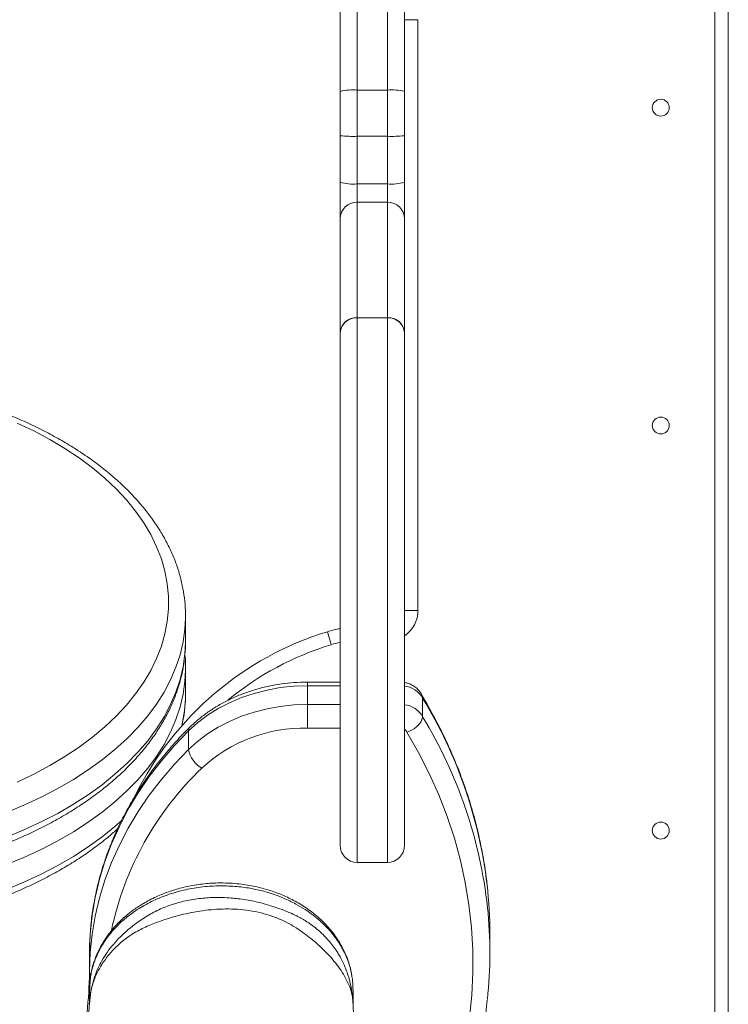
# Model space of a CAD drawing. Units: millimetres. Extents: x -17384 to 30007, y -5967 to 9555.
# Drawn here: x -1126 to -916, y 7043 to 7335 of the extents above; entities that cross this region are included whole.
import ezdxf

# ---------------------------------------------------------------- set-up
doc = ezdxf.new("R2010")
doc.units = ezdxf.units.MM

msp = doc.modelspace()

# ---------------------------------------------------------------- linework, layer by layer
at = {"color": 7, "linetype": 'Continuous', "lineweight": 15}
for p, q in [((-920.31, 6923.21), (-920.31, 7625.99)), ((-916.31, 7625.99), (-916.31, 6923.21)), ((-1026.2, 7577.19), (-1026.2, 7314.03)), ((-1017.2, 7314.03), (-1017.2, 7577.19)), ((-1031.2, 7313.61), (-1031.2, 7574.34)), ((-1012.2, 7574.34), (-1012.2, 7313.61)), ((-1008.2, 7334.86), (-1012.2, 7334.86)), ((-1008.2, 7334.86), (-1008.2, 7159.89)), ((-1031.2, 7300.47), (-1031.2, 7313.61)), ((-1026.2, 7314.03), (-1026.2, 7300.32)), ((-1026.2, 7314.03), (-1017.2, 7314.03)), ((-1017.2, 7300.32), (-1017.2, 7314.03)), ((-1012.2, 7313.61), (-1012.2, 7300.47)), ((-1031.2, 7286.74), (-1031.2, 7300.47)), ((-1026.2, 7300.32), (-1017.2, 7300.32)), ((-1026.2, 7300.32), (-1026.2, 7286.22)), ((-1017.2, 7286.22), (-1017.2, 7300.32)), ((-1012.2, 7300.47), (-1012.2, 7286.74)), ((-1031.2, 7275.9), (-1031.2, 7286.74)), ((-1026.2, 7286.22), (-1026.2, 7280.8)), ((-1026.2, 7286.22), (-1017.2, 7286.22)), ((-1017.2, 7280.8), (-1017.2, 7286.22)), ((-1012.2, 7286.74), (-1012.2, 7275.9)), ((-1026.2, 7280.8), (-1026.2, 7246.6)), ((-1026.2, 7280.8), (-1017.2, 7280.8)), ((-1017.2, 7246.6), (-1017.2, 7280.8)), ((-1031.2, 7242.22), (-1031.2, 7275.9)), ((-1012.2, 7275.9), (-1012.2, 7242.22)), ((-1026.2, 7246.56), (-1026.2, 7246.6)), ((-1026.2, 7246.6), (-1017.2, 7246.6)), ((-1017.2, 7246.56), (-1026.2, 7246.56)), ((-1017.2, 7246.56), (-1017.2, 7246.6)), ((-1031.2, 7242.22), (-1031.2, 7242.15)), ((-1031.2, 7090.25), (-1031.2, 7242.15)), ((-1012.2, 7242.15), (-1012.2, 7242.22)), ((-1012.2, 7242.15), (-1012.2, 7090.25)), ((-1077, 7150.81), (-1077, 7158.14)), ((-1077, 7158.14), (-1077, 7157.64)), ((-1008.2, 7159.89), (-1012.2, 7159.89)), ((-1033.85, 7149.75), (-1035.02, 7153.57)), ((-1077, 7150.35), (-1077, 7150.81)), ((-1077, 7135.33), (-1077, 7142.67)), ((-1077, 7142.67), (-1077, 7142.17)), ((-1031.2, 7138.64), (-1040.91, 7138.64)), ((-1040.91, 7132.04), (-1040.91, 7137.58)), ((-1077, 7134.87), (-1077, 7135.33)), ((-1006.84, 7133.94), (-1007.04, 7134.65)), ((-1006.84, 7128.4), (-1006.84, 7133.94)), ((-1040.91, 7125.02), (-1040.91, 7132.04)), ((-1076.09, 7118.69), (-1076.09, 7124.23)), ((-1026.2, 7085.25), (-1017.2, 7085.25)), ((-986.9, 7058.47), (-986.9, 7064.01)), ((-1105.45, 7053.07), (-1105.45, 7058.61)), ((-1105.41, 7049.72), (-1105.45, 7053.07)), ((-1105.25, 7049.7), (-1105.35, 7048.85)), ((-1105.42, 7047.59), (-1105.42, 7043.53)), ((-1027.42, 7043.26), (-1027.42, 7047.61)), ((-1105.42, 7043.88), (-1105.42, 7043.74)), ((-1027.5, 7044.03), (-1027.59, 7045.51))]:
    msp.add_line(p, q, dxfattribs=at)
at = {"color": 8, "linetype": 'Continuous', "lineweight": 15}
for p, q in [((-1026.2, 7246.56), (-1026.2, 7085.25)), ((-1017.2, 7085.25), (-1017.2, 7246.56)), ((-1040.91, 7137.58), (-1040.91, 7138.64)), ((-1031.2, 7137.58), (-1040.91, 7137.58)), ((-1040.91, 7132.04), (-1031.2, 7132.04)), ((-1031.2, 7125.02), (-1040.91, 7125.02)), ((-1105.51, 7043.18), (-1105.5, 7043.6))]:
    msp.add_line(p, q, dxfattribs=at)
at = {"color": 7, "linetype": 'Continuous', "lineweight": 15, "flags": 128}
for points in [[(-1126.83, 7109.03), (-1121.89, 7111.4), (-1117.18, 7113.91), (-1112.71, 7116.57), (-1108.51, 7119.37), (-1104.57, 7122.3), (-1100.92, 7125.36), (-1097.57, 7128.52), (-1094.52, 7131.79), (-1091.79, 7135.15), (-1089.38, 7138.59), (-1087.3, 7142.1), (-1085.56, 7145.67), (-1084.16, 7149.3), (-1083.1, 7152.96), (-1082.4, 7156.65), (-1082.04, 7160.36), (-1082.04, 7164.07), (-1082.4, 7167.78), (-1083.1, 7171.47), (-1084.16, 7175.14), (-1085.56, 7178.76), (-1087.3, 7182.33), (-1089.38, 7185.85), (-1091.79, 7189.29), (-1094.52, 7192.65), (-1097.57, 7195.91), (-1100.92, 7199.08), (-1104.57, 7202.13), (-1108.51, 7205.06), (-1112.71, 7207.86), (-1117.18, 7210.52), (-1121.89, 7213.04), (-1126.83, 7215.4)], [(-1040.91, 7137.58), (-1044.94, 7137.44), (-1048.95, 7137.01), (-1052.88, 7136.31), (-1056.72, 7135.32), (-1060.44, 7134.07), (-1063.99, 7132.56), (-1067.36, 7130.81), (-1070.52, 7128.83), (-1073.44, 7126.63), (-1076.09, 7124.23)], [(-1076.09, 7118.69), (-1073.44, 7121.09), (-1070.52, 7123.29), (-1067.36, 7125.27), (-1063.99, 7127.02), (-1060.44, 7128.53), (-1056.72, 7129.78), (-1052.88, 7130.76), (-1048.95, 7131.47), (-1044.94, 7131.9), (-1040.91, 7132.04)], [(-1076.09, 7124.23), (-1080.27, 7119.88), (-1084.15, 7115.37), (-1087.74, 7110.71), (-1091.01, 7105.9), (-1093.97, 7100.98), (-1096.6, 7095.93), (-1098.9, 7090.79), (-1100.87, 7085.56), (-1102.48, 7080.26), (-1103.75, 7074.9), (-1104.67, 7069.5), (-1105.24, 7064.06), (-1105.45, 7058.61)], [(-1105.45, 7053.07), (-1105.24, 7058.52), (-1104.67, 7063.96), (-1103.75, 7069.36), (-1102.48, 7074.72), (-1100.87, 7080.02), (-1098.9, 7085.25), (-1096.6, 7090.39), (-1093.97, 7095.43), (-1091.01, 7100.36), (-1087.74, 7105.17), (-1084.15, 7109.83), (-1080.27, 7114.34), (-1076.09, 7118.69)]]:
    msp.add_lwpolyline(points, dxfattribs=at)
at = {"color": 8, "linetype": 'Continuous', "lineweight": 15, "flags": 128}
for points in [[(-1077, 7157.64), (-1077.18, 7154.34), (-1077.71, 7150.54), (-1078.6, 7146.77), (-1079.83, 7143.03), (-1081.42, 7139.34), (-1083.35, 7135.7), (-1085.61, 7132.13), (-1088.2, 7128.63), (-1091.12, 7125.22), (-1094.35, 7121.9), (-1097.89, 7118.7), (-1101.72, 7115.6), (-1105.83, 7112.64), (-1110.21, 7109.8), (-1114.85, 7107.11), (-1119.74, 7104.57), (-1124.86, 7102.18), (-1130.19, 7099.96)], [(-1130.19, 7092.63), (-1124.86, 7094.85), (-1119.74, 7097.24), (-1114.85, 7099.78), (-1110.21, 7102.47), (-1105.83, 7105.3), (-1101.72, 7108.27), (-1097.89, 7111.36), (-1094.35, 7114.57), (-1091.12, 7117.89), (-1088.2, 7121.3), (-1085.61, 7124.79), (-1083.35, 7128.37), (-1081.42, 7132.01), (-1079.83, 7135.7), (-1078.6, 7139.44), (-1077.71, 7143.21), (-1077.18, 7147.01), (-1077, 7150.35)], [(-1077, 7142.17), (-1077.18, 7138.86), (-1077.71, 7135.07), (-1078.6, 7131.29), (-1079.83, 7127.55), (-1081.42, 7123.86), (-1083.35, 7120.22), (-1085.61, 7116.65), (-1088.2, 7113.15), (-1091.12, 7109.74), (-1094.35, 7106.43), (-1097.89, 7103.22), (-1101.72, 7100.13), (-1105.83, 7097.16), (-1110.21, 7094.32), (-1114.85, 7091.63), (-1119.74, 7089.09), (-1124.86, 7086.71), (-1130.19, 7084.48)], [(-1012.2, 6985.77), (-1010.88, 6987.95), (-1007.46, 6994.07), (-1004.36, 7000.29), (-1001.6, 7006.61), (-999.17, 7013.02), (-997.09, 7019.5), (-995.36, 7026.04), (-993.97, 7032.64), (-992.94, 7039.27), (-992.25, 7045.93), (-991.93, 7052.61), (-991.96, 7059.3), (-992.34, 7065.98), (-993.09, 7072.64), (-994.18, 7079.27), (-995.62, 7085.85), (-997.42, 7092.39), (-999.56, 7098.85), (-1002.04, 7105.25), (-1004.86, 7111.55), (-1008.01, 7117.76), (-1011.49, 7123.85)], [(-1198.21, 7065.04), (-1191.64, 7065.14), (-1185.1, 7065.45), (-1178.6, 7065.97), (-1172.15, 7066.68), (-1165.78, 7067.6), (-1159.51, 7068.72), (-1153.34, 7070.03), (-1147.31, 7071.54), (-1141.43, 7073.23), (-1135.72, 7075.1), (-1130.19, 7077.15), (-1124.86, 7079.37), (-1119.74, 7081.76), (-1114.85, 7084.3), (-1110.21, 7086.99), (-1105.83, 7089.83), (-1101.72, 7092.79), (-1097.89, 7095.89), (-1095.65, 7097.87)]]:
    msp.add_lwpolyline(points, dxfattribs=at)
at = {"color": 7, "linetype": 'Continuous', "lineweight": 15}
for centre in [(-936.31, 7308.8), (-936.31, 7214.67), (-936.31, 7094.67)]:
    msp.add_circle(centre, 2.5, dxfattribs=at)
for centre, radius, start, end in [((-1027.44, 7298.97), 15.11, 85.2879, 104.4081), ((-1015.96, 7298.97), 15.11, 75.5919, 94.7121), ((-1027.45, 7342.93), 42.63, 264.9518, 271.6789), ((-1015.95, 7342.93), 42.63, 268.3211, 275.0482), ((-1027.44, 7298.64), 12.48, 252.4451, 275.6872), ((-1015.97, 7298.64), 12.48, 264.3128, 287.5549), ((-1026.25, 7275.85), 4.95, 89.4314, 179.4199), ((-1017.15, 7275.85), 4.95, 0.5801, 90.5686), ((-1026.5, 7241.89), 4.72, 86.4341, 175.9228), ((-1026.48, 7241.83), 4.73, 86.6442, 176.1956), ((-1016.91, 7241.89), 4.72, 4.0772, 93.5659), ((-1016.92, 7241.83), 4.73, 3.8044, 93.3558), ((-1026.24, 7124.89), 30, 99.5162, 107.023), ((-1007.52, 7063.74), 93.94, 107.023, 153.777), ((-1041.91, 7080.52), 44.52, 88.7147, 132.8482), ((-1068.26, 7120.07), 7.95, 190.0114, 240.4551), ((-1026.2, 7090.25), 5, 180, 270), ((-1017.2, 7090.25), 5, 270, 0), ((-1115.97, 7064), 129.07, 0.0032, 6.513), ((-1115.88, 7058.47), 128.98, 353.8648, 5.9765), ((-1239.78, 7055.27), 134.38, 353.8712, 358.8144)]:
    msp.add_arc(centre, radius, start, end, dxfattribs=at)
at = {"color": 8, "linetype": 'Continuous', "lineweight": 15}
for centre, radius, start, end in [((-1017.2, 7159.89), 9, 303.749, 0), ((-1007.52, 7063.74), 89.94, 107.023, 129.3366), ((-1026.24, 7124.89), 26, 100.9972, 107.023), ((-1012.9, 7130.63), 6.9, 28.5975, 84.2184), ((-1118.55, 7135.38), 41.55, 346.5142, 359.2971), ((-1124.3, 7062.4), 137.53, 6.7851, 31.3442), ((-1012.77, 7125.28), 6.7, 27.6986, 85.1173), ((-1123.92, 7057), 137.13, 6.2382, 31.3749), ((-1074.65, 7124.33), 1.45, 136.5565, 184.0022), ((-1013.01, 7123.3), 1.61, 20.2309, 60.0831), ((-1008.03, 7045.99), 92.89, 133.6856, 168.1942)]:
    msp.add_arc(centre, radius, start, end, dxfattribs=at)
at = {"color": 7, "linetype": 'Continuous', "lineweight": 15}
for points, knots in [([(-1077.02, 7157.6), (-1077.01, 7157.73), (-1076.94, 7159.1), (-1077.11, 7161.72), (-1077.55, 7165.44), (-1078.33, 7169.13), (-1079.41, 7172.8), (-1080.81, 7176.43), (-1082.51, 7180.01), (-1084.52, 7183.53), (-1086.83, 7186.99), (-1089.43, 7190.37), (-1092.33, 7193.67), (-1095.51, 7196.88), (-1098.96, 7199.98), (-1102.67, 7202.96), (-1106.64, 7205.83), (-1110.85, 7208.56), (-1115.28, 7211.16), (-1119.93, 7213.62), (-1124.79, 7215.93), (-1129.83, 7218.08), (-1135.05, 7220.08), (-1140.43, 7221.91), (-1145.95, 7223.58), (-1151.61, 7225.07), (-1157.39, 7226.39), (-1163.28, 7227.53), (-1169.25, 7228.5), (-1175.3, 7229.28), (-1181.4, 7229.88), (-1187.55, 7230.29), (-1193.72, 7230.52), (-1199.91, 7230.56), (-1206.09, 7230.42), (-1212.25, 7230.09), (-1218.38, 7229.57), (-1224.45, 7228.87), (-1230.46, 7227.99), (-1236.39, 7226.93), (-1242.21, 7225.69), (-1247.93, 7224.27), (-1253.52, 7222.68), (-1258.96, 7220.92), (-1264.26, 7219), (-1269.38, 7216.92), (-1274.32, 7214.68), (-1279.07, 7212.29), (-1283.61, 7209.75), (-1287.92, 7207.07), (-1292.01, 7204.25), (-1295.85, 7201.31), (-1299.44, 7198.24), (-1302.75, 7195.06), (-1305.79, 7191.78), (-1308.55, 7188.4), (-1311, 7184.93), (-1313.16, 7181.39), (-1315, 7177.79), (-1316.53, 7174.13), (-1317.74, 7170.44), (-1318.63, 7166.72), (-1319.18, 7162.99), (-1319.43, 7160.14), (-1319.39, 7158.53), (-1319.38, 7158.18)], [0, 0, 0, 0, 0.001612, 0.017392, 0.033167, 0.04896, 0.064792, 0.080685, 0.096651, 0.112697, 0.128825, 0.145029, 0.1613, 0.177626, 0.193997, 0.2104, 0.226825, 0.243262, 0.259706, 0.27615, 0.292591, 0.309025, 0.325452, 0.341872, 0.358283, 0.374686, 0.391082, 0.407472, 0.423855, 0.440234, 0.456609, 0.472981, 0.48935, 0.505719, 0.522089, 0.538459, 0.554831, 0.571206, 0.587584, 0.603968, 0.620358, 0.636756, 0.653161, 0.669574, 0.685998, 0.702431, 0.718874, 0.735327, 0.751788, 0.768257, 0.78473, 0.801201, 0.817665, 0.834112, 0.850534, 0.866917, 0.88325, 0.899519, 0.915713, 0.931824, 0.947849, 0.963791, 0.979662, 0.995478, 1, 1, 1, 1]), ([(-1319.37, 7150.49), (-1319.37, 7149.72), (-1319.36, 7147.71), (-1319, 7144.46), (-1318.31, 7140.75), (-1317.3, 7137.08), (-1315.99, 7133.44), (-1314.36, 7129.85), (-1312.43, 7126.31), (-1310.2, 7122.83), (-1307.67, 7119.43), (-1304.84, 7116.11), (-1301.74, 7112.88), (-1298.35, 7109.75), (-1294.7, 7106.73), (-1290.8, 7103.84), (-1286.65, 7101.07), (-1282.27, 7098.43), (-1277.68, 7095.94), (-1272.87, 7093.6), (-1267.88, 7091.4), (-1262.7, 7089.37), (-1257.36, 7087.49), (-1251.87, 7085.78), (-1246.24, 7084.25), (-1240.49, 7082.88), (-1234.63, 7081.69), (-1228.68, 7080.68), (-1222.65, 7079.86), (-1216.56, 7079.21), (-1210.42, 7078.75), (-1204.3, 7078.48), (-1199.13, 7078.4), (-1193.97, 7078.44), (-1188.76, 7078.6), (-1182.61, 7078.98), (-1176.49, 7079.54), (-1170.43, 7080.29), (-1164.45, 7081.22), (-1158.55, 7082.33), (-1152.74, 7083.61), (-1147.06, 7085.07), (-1141.51, 7086.7), (-1136.1, 7088.5), (-1130.85, 7090.47), (-1125.77, 7092.59), (-1120.87, 7094.87), (-1116.18, 7097.3), (-1111.7, 7099.87), (-1107.43, 7102.59), (-1103.41, 7105.44), (-1099.63, 7108.41), (-1096.11, 7111.51), (-1092.86, 7114.71), (-1089.9, 7118.02), (-1087.22, 7121.43), (-1084.84, 7124.91), (-1082.76, 7128.47), (-1081, 7132.09), (-1079.55, 7135.75), (-1078.43, 7139.45), (-1077.65, 7142.9), (-1077.39, 7145.13), (-1077.28, 7146.1)], [0, 0, 0, 0, 0.0099964, 0.0261502, 0.0423144, 0.0585143, 0.0747709, 0.0910999, 0.1075102, 0.124004, 0.1405776, 0.1572225, 0.1739277, 0.1906809, 0.2074699, 0.2242839, 0.2411133, 0.2579508, 0.2747898, 0.2916257, 0.3084561, 0.3252792, 0.3420944, 0.3589013, 0.3757002, 0.3924914, 0.4092757, 0.4260537, 0.4428266, 0.4595951, 0.4763603, 0.4931233, 0.5095065, 0.5183621, 0.5351227, 0.5518859, 0.5686513, 0.5854199, 0.602193, 0.6189715, 0.6357564, 0.6525488, 0.6693496, 0.6861596, 0.7029794, 0.7198093, 0.7366495, 0.7534994, 0.7703579, 0.7872229, 0.8040912, 0.8209565, 0.8378117, 0.8546481, 0.8714549, 0.8882195, 0.9049287, 0.9215695, 0.9381309, 0.954606, 0.9709934, 0.9872985, 1, 1, 1, 1]), ([(-1077.26, 7146.23), (-1077.23, 7146.46), (-1077.04, 7147.81), (-1077.03, 7149.18), (-1077.02, 7150.31)], [0, 0, 0, 0, 0.16938, 1, 1, 1, 1]), ([(-1077.02, 7142.13), (-1077.01, 7142.25), (-1076.95, 7143.62), (-1077.01, 7145.15), (-1077.18, 7146.54), (-1077.2, 7146.69)], [0, 0, 0, 0, 0.083384, 0.89959, 1, 1, 1, 1]), ([(-1040.91, 7138.64), (-1041.6, 7138.64), (-1043.54, 7138.61), (-1046.74, 7138.38), (-1050.48, 7137.86), (-1054.16, 7137.08), (-1057.74, 7136.05), (-1061.21, 7134.78), (-1064.53, 7133.28), (-1067.69, 7131.56), (-1070.66, 7129.61), (-1073.35, 7127.55), (-1074.94, 7126.05), (-1075.7, 7125.33)], [0, 0, 0, 0, 0.051807, 0.14742, 0.24308, 0.33877, 0.434489, 0.530231, 0.625981, 0.721713, 0.817393, 0.912971, 1, 1, 1, 1]), ([(-1007.02, 7134.66), (-1007.11, 7134.86), (-1007.36, 7135.47), (-1008.07, 7136.36), (-1009.07, 7137.29), (-1010.27, 7137.98), (-1011.34, 7138.4), (-1012, 7138.48), (-1012.2, 7138.51)], [0, 0, 0, 0, 0.097191, 0.297777, 0.498961, 0.703226, 0.912479, 1, 1, 1, 1]), ([(-1319.37, 7135.01), (-1319.37, 7134.24), (-1319.36, 7132.23), (-1319, 7128.98), (-1318.31, 7125.27), (-1317.3, 7121.6), (-1315.99, 7117.96), (-1314.36, 7114.37), (-1312.43, 7110.83), (-1310.2, 7107.35), (-1307.67, 7103.95), (-1304.84, 7100.63), (-1301.74, 7097.4), (-1298.35, 7094.27), (-1294.7, 7091.26), (-1290.8, 7088.36), (-1286.65, 7085.59), (-1282.27, 7082.96), (-1277.68, 7080.46), (-1272.87, 7078.12), (-1267.88, 7075.92), (-1262.7, 7073.89), (-1257.36, 7072.01), (-1251.87, 7070.31), (-1246.24, 7068.77), (-1240.49, 7067.4), (-1234.63, 7066.22), (-1228.68, 7065.21), (-1222.65, 7064.38), (-1216.56, 7063.73), (-1210.42, 7063.27), (-1204.3, 7063), (-1199.13, 7062.92), (-1193.97, 7062.96), (-1188.76, 7063.13), (-1182.61, 7063.5), (-1176.49, 7064.07), (-1170.43, 7064.81), (-1164.45, 7065.74), (-1158.55, 7066.85), (-1152.74, 7068.13), (-1147.06, 7069.59), (-1141.51, 7071.22), (-1136.1, 7073.02), (-1130.85, 7074.99), (-1125.77, 7077.11), (-1120.87, 7079.39), (-1116.18, 7081.82), (-1111.7, 7084.39), (-1107.43, 7087.11), (-1103.42, 7089.96), (-1099.96, 7092.65), (-1097.96, 7094.44), (-1097.13, 7095.2)], [0, 0, 0, 0, 0.011998, 0.031387, 0.050788, 0.070232, 0.089744, 0.109342, 0.129039, 0.148835, 0.168728, 0.188706, 0.208756, 0.228864, 0.249015, 0.269196, 0.289395, 0.309604, 0.329815, 0.350023, 0.370223, 0.390415, 0.410598, 0.43077, 0.450933, 0.471086, 0.491232, 0.51137, 0.531501, 0.551627, 0.57175, 0.591869, 0.611533, 0.622162, 0.642279, 0.662399, 0.682522, 0.702648, 0.72278, 0.742918, 0.763064, 0.783219, 0.803385, 0.823561, 0.843749, 0.863949, 0.884161, 0.904385, 0.924619, 0.944862, 0.965108, 0.98535, 1, 1, 1, 1]), ([(-1077.26, 7130.75), (-1077.23, 7130.98), (-1077.04, 7132.34), (-1077.03, 7133.7), (-1077.02, 7134.84)], [0, 0, 0, 0, 0.16938, 1, 1, 1, 1]), ([(-987.76, 7078.86), (-988, 7080.78), (-988.5, 7084.84), (-989.65, 7090.99), (-991.13, 7097.3), (-992.92, 7103.57), (-995.02, 7109.78), (-997.42, 7115.91), (-1000.12, 7121.97), (-1003.13, 7127.94), (-1005.5, 7132.21), (-1006.88, 7134.49), (-1007.08, 7134.83)], [0, 0, 0, 0, 0.099261, 0.209257, 0.319278, 0.429333, 0.539428, 0.64957, 0.759763, 0.870008, 0.980309, 1, 1, 1, 1]), ([(-1078.1, 7125.67), (-1077.95, 7126.35), (-1077.56, 7127.99), (-1077.38, 7129.65), (-1077.28, 7130.63)], [0, 0, 0, 0, 0.4122, 1, 1, 1, 1]), ([(-1011.49, 7123.85), (-1011.48, 7123.86), (-1011.13, 7123.96), (-1010.26, 7124.29), (-1008.96, 7125.05), (-1007.79, 7126.13), (-1006.99, 7127.31), (-1006.89, 7128.03), (-1006.84, 7128.4)], [0, 0, 0, 0, 0.00424, 0.142677, 0.357203, 0.57152, 0.785759, 1, 1, 1, 1]), ([(-1075.7, 7125.33), (-1076.42, 7124.6), (-1078.5, 7122.52), (-1081.74, 7118.95), (-1085.33, 7114.59), (-1088.64, 7110.09), (-1091.67, 7105.47), (-1094.41, 7100.74), (-1096.87, 7095.91), (-1099.02, 7091), (-1100.88, 7086), (-1102.42, 7080.94), (-1103.66, 7075.83), (-1104.56, 7070.68), (-1105.05, 7067), (-1105.16, 7065.03), (-1105.17, 7064.79)], [0, 0, 0, 0, 0.042386, 0.121647, 0.200877, 0.280048, 0.359153, 0.438187, 0.517144, 0.596025, 0.674827, 0.753554, 0.832211, 0.910807, 0.989351, 1, 1, 1, 1]), ([(-1027.82, 7051.89), (-1027.84, 7052.08), (-1027.97, 7053.29), (-1028.57, 7055.29), (-1029.43, 7057.68), (-1030.28, 7059.52), (-1031.12, 7061.07), (-1032.37, 7063.1), (-1034.34, 7065.71), (-1037.29, 7068.74), (-1040.74, 7071.48), (-1044.43, 7073.77), (-1048.11, 7075.55), (-1051.87, 7076.96), (-1055.95, 7078.08), (-1060.64, 7078.9), (-1065.5, 7079.24), (-1070.35, 7079.08), (-1074.84, 7078.5), (-1079.1, 7077.52), (-1083.25, 7076.17), (-1087.1, 7074.47), (-1090.53, 7072.5), (-1093.7, 7070.27), (-1096.71, 7067.64), (-1098.93, 7065.15), (-1100.43, 7063.11), (-1101.54, 7061.42), (-1102.8, 7059.12), (-1104.02, 7056.14), (-1104.84, 7053.58), (-1105, 7052), (-1105.03, 7051.68)], [0, 0, 0, 0, 0.005909, 0.038622, 0.065187, 0.085632, 0.103073, 0.121459, 0.161079, 0.204486, 0.249072, 0.290595, 0.329004, 0.364413, 0.402083, 0.445136, 0.493578, 0.533466, 0.575859, 0.615982, 0.652728, 0.696445, 0.734159, 0.765862, 0.809105, 0.852459, 0.867451, 0.887888, 0.915041, 0.948938, 0.989585, 1, 1, 1, 1]), ([(-1066.09, 7074.83), (-1066.95, 7074.85), (-1068.51, 7074.87), (-1070.79, 7074.76), (-1073.02, 7074.55), (-1075.3, 7074.22), (-1077.53, 7073.76), (-1080.42, 7073), (-1083.89, 7071.76), (-1087.85, 7069.78), (-1092.1, 7066.95), (-1096.43, 7063.32), (-1099.72, 7059.46), (-1101.77, 7056.22), (-1103, 7053.79), (-1104.02, 7051.19), (-1104.57, 7049.23), (-1104.81, 7048.1), (-1104.84, 7047.97), (-1104.84, 7047.95)], [0, 0, 0, 0, 0.046835, 0.084978, 0.125195, 0.169959, 0.212, 0.251325, 0.335704, 0.418122, 0.500884, 0.625721, 0.75091, 0.812902, 0.868494, 0.92549, 0.991312, 0.999112, 1, 1, 1, 1]), ([(-1027.59, 7045.51), (-1027.64, 7045.95), (-1027.74, 7046.83), (-1027.94, 7048.04), (-1028.18, 7049.21), (-1028.45, 7050.32), (-1028.75, 7051.41), (-1029.52, 7053.8), (-1030.49, 7055.96), (-1031.59, 7057.87), (-1031.95, 7058.46), (-1032.36, 7059.1), (-1033.03, 7060.08), (-1034.38, 7061.87), (-1036.6, 7064.27), (-1038.84, 7066.13), (-1040.37, 7067.21), (-1041.06, 7067.67), (-1041.76, 7068.11), (-1042.47, 7068.54), (-1043.23, 7068.96), (-1044.51, 7069.63), (-1046.43, 7070.51), (-1048.92, 7071.49), (-1051.49, 7072.36), (-1054.08, 7073.11), (-1056.61, 7073.7), (-1059.11, 7074.17), (-1061.33, 7074.49), (-1063.69, 7074.73), (-1065.22, 7074.8), (-1066.09, 7074.83)], [0, 0, 0, 0, 0.025493, 0.051167, 0.07184, 0.09553, 0.117406, 0.138801, 0.242947, 0.256572, 0.270162, 0.283719, 0.301616, 0.340375, 0.416743, 0.493539, 0.509518, 0.525445, 0.541319, 0.557141, 0.572912, 0.590959, 0.639501, 0.692806, 0.73868, 0.786727, 0.836964, 0.876324, 0.920201, 0.954286, 1, 1, 1, 1]), ([(-1027.59, 7045.51), (-1027.77, 7046.35), (-1028.12, 7047.94), (-1029.24, 7050.35), (-1030.55, 7052.64), (-1032.58, 7055.55), (-1035.6, 7059.02), (-1039.19, 7062.23), (-1042.37, 7064.59), (-1045, 7066.37), (-1047.96, 7067.98), (-1051.21, 7069.32), (-1054.61, 7070.34), (-1058.1, 7071.03), (-1061.62, 7071.41), (-1066.26, 7071.53), (-1071.93, 7071.08), (-1077.71, 7069.93), (-1082.49, 7068.56), (-1086.48, 7067.13), (-1090.39, 7065.48), (-1094.03, 7063.28), (-1097.24, 7060.65), (-1099.95, 7057.72), (-1102.13, 7054.58), (-1103.85, 7051.31), (-1104.51, 7049.08), (-1104.84, 7047.95)], [0, 0, 0, 0, 0.037217, 0.070147, 0.101328, 0.131564, 0.190462, 0.248416, 0.277628, 0.307123, 0.340048, 0.373019, 0.405722, 0.438248, 0.470414, 0.502078, 0.563711, 0.623566, 0.662634, 0.701629, 0.743632, 0.787181, 0.830226, 0.872734, 0.914885, 0.957119, 1, 1, 1, 1]), ([(-1105.25, 7063.4), (-1105.32, 7062.37), (-1105.42, 7060.99), (-1105.43, 7059.6), (-1105.43, 7059.25)], [0, 0, 0, 0, 0.74604, 1, 1, 1, 1]), ([(-1105.01, 7051.88), (-1105.06, 7051.94), (-1105.4, 7052.29), (-1105.43, 7052.72), (-1105.45, 7053.07)], [0, 0, 0, 0, 0.162252, 1, 1, 1, 1]), ([(-922.11, 6765.44), (-927.96, 6766.92), (-941.25, 6770.26), (-961.71, 6775.5), (-983.13, 6781.18), (-1003.67, 6786.8), (-1023.32, 6792.32), (-1042.08, 6797.73), (-1060.51, 6803.16), (-1078.56, 6808.61), (-1096.14, 6814.05), (-1112.68, 6819.28), (-1128.18, 6824.31), (-1142.92, 6829.19), (-1156.87, 6833.91), (-1170.01, 6838.45), (-1182.06, 6842.7), (-1193.06, 6846.63), (-1203.02, 6850.25), (-1212.48, 6853.74), (-1221.49, 6857.1), (-1230.07, 6860.35), (-1237.75, 6863.29), (-1244.11, 6865.75), (-1249.16, 6867.72), (-1253, 6869.23), (-1256.54, 6870.62), (-1260.39, 6872.15), (-1264.96, 6873.97), (-1270.29, 6876.11), (-1276.48, 6878.62), (-1283.55, 6881.52), (-1291.51, 6884.82), (-1300.09, 6888.42), (-1309.09, 6892.26), (-1319.15, 6896.61), (-1330.21, 6901.49), (-1342.24, 6906.92), (-1354.46, 6912.56), (-1365.22, 6917.65), (-1374.48, 6922.12), (-1382.2, 6925.92), (-1389.79, 6929.72), (-1397.2, 6933.49), (-1403.13, 6936.57), (-1407.5, 6938.87), (-1410.25, 6940.33), (-1412.56, 6941.57), (-1414.47, 6942.59), (-1416.23, 6943.54), (-1418.16, 6944.59), (-1420.53, 6945.89), (-1423.33, 6947.42), (-1427.04, 6949.49), (-1431.34, 6951.91), (-1435.94, 6954.54), (-1440.1, 6956.96), (-1444.34, 6959.46), (-1449.02, 6962.26), (-1454.34, 6965.52), (-1459.8, 6968.93), (-1465.13, 6972.36), (-1469.41, 6975.19), (-1472.79, 6977.46), (-1475.3, 6979.18), (-1477.79, 6980.91), (-1480.39, 6982.74), (-1483.01, 6984.63), (-1485.44, 6986.42), (-1487.54, 6987.99), (-1489.38, 6989.38), (-1490.94, 6990.59), (-1492.5, 6991.81), (-1494.05, 6993.04), (-1495.63, 6994.32), (-1497.1, 6995.52), (-1498.38, 6996.58), (-1499.65, 6997.66), (-1501.05, 6998.85), (-1502.7, 7000.29), (-1504.54, 7001.92), (-1507.17, 7004.3), (-1510.36, 7007.27), (-1513.86, 7010.71), (-1516.89, 7013.83), (-1519.57, 7016.72), (-1521.95, 7019.41), (-1523.77, 7021.56), (-1525.12, 7023.2), (-1526.07, 7024.37), (-1526.94, 7025.48), (-1527.83, 7026.62), (-1528.76, 7027.84), (-1529.74, 7029.16), (-1530.68, 7030.45), (-1531.46, 7031.56), (-1532.02, 7032.38), (-1532.4, 7032.94), (-1532.61, 7033.26), (-1532.74, 7033.45), (-1532.78, 7033.52), (-1532.42, 7032.92), (-1531.75, 7031.78), (-1531.13, 7030.7), (-1530.83, 7030.18), (-1530.74, 7030.05), (-1530.88, 7030.36), (-1531.06, 7030.71), (-1531.27, 7031.12), (-1531.55, 7031.66), (-1531.85, 7032.25), (-1532.16, 7032.9), (-1532.52, 7033.63), (-1532.88, 7034.4), (-1533.22, 7035.15), (-1533.52, 7035.81), (-1533.77, 7036.38), (-1533.99, 7036.91), (-1534.21, 7037.43), (-1534.44, 7037.98), (-1534.72, 7038.67), (-1535.07, 7039.56), (-1535.48, 7040.66), (-1535.95, 7041.97), (-1536.48, 7043.5), (-1537.05, 7045.24), (-1537.69, 7047.21), (-1538.15, 7048.64), (-1538.41, 7049.42), (-1538.42, 7049.46)], [0, 0, 0, 0, 0.017638, 0.040125, 0.061823, 0.082734, 0.102858, 0.12219, 0.140729, 0.160208, 0.178733, 0.196306, 0.212933, 0.228616, 0.244221, 0.258766, 0.272249, 0.284671, 0.296031, 0.306331, 0.317385, 0.327431, 0.336471, 0.344505, 0.350053, 0.354496, 0.358283, 0.362785, 0.368364, 0.374826, 0.382169, 0.391015, 0.40087, 0.411725, 0.42321, 0.435124, 0.450618, 0.46678, 0.483609, 0.501105, 0.512439, 0.523838, 0.535204, 0.546536, 0.557749, 0.562802, 0.567181, 0.570885, 0.573915, 0.576407, 0.579481, 0.583443, 0.588294, 0.593603, 0.602453, 0.610472, 0.617715, 0.624436, 0.633364, 0.643693, 0.65504, 0.665751, 0.676523, 0.682536, 0.688104, 0.693597, 0.699856, 0.706738, 0.712913, 0.718277, 0.72306, 0.727691, 0.73142, 0.735753, 0.740345, 0.744417, 0.747942, 0.750974, 0.75495, 0.759699, 0.765219, 0.771139, 0.783504, 0.794959, 0.805411, 0.815002, 0.824384, 0.833636, 0.838373, 0.842805, 0.846929, 0.851226, 0.856421, 0.862408, 0.868649, 0.874302, 0.879365, 0.882418, 0.885462, 0.888509, 0.891515, 0.894412, 0.896735, 0.899178, 0.90185, 0.904862, 0.908244, 0.912188, 0.915442, 0.918028, 0.920717, 0.923918, 0.927632, 0.931663, 0.935708, 0.939095, 0.941823, 0.944326, 0.946934, 0.949645, 0.952992, 0.956901, 0.961725, 0.967465, 0.974119, 0.981689, 0.990172, 0.999567, 1, 1, 1, 1]), ([(-1105.43, 7043.6), (-1105.47, 7043.05), (-1105.62, 7041.15), (-1105.87, 7038.08), (-1106.12, 7034.83), (-1106.3, 7032.35), (-1106.45, 7030.48), (-1106.58, 7028.84), (-1106.75, 7026.78), (-1107, 7024.04), (-1107.37, 7020.43), (-1107.81, 7016.65), (-1108.23, 7013.45), (-1108.6, 7010.9), (-1108.9, 7008.98), (-1109.16, 7007.51), (-1109.35, 7006.48), (-1109.47, 7005.88), (-1109.59, 7005.25), (-1109.7, 7004.76), (-1109.7, 7004.75), (-1109.7, 7004.74)], [0, 0, 0, 0, 0.0337941, 0.118183, 0.1862788, 0.2268983, 0.2610619, 0.289901, 0.3144973, 0.3703951, 0.4418964, 0.5204823, 0.6048606, 0.6652238, 0.7200313, 0.7649294, 0.8001493, 0.8321968, 0.8729311, 0.9446709, 1, 1, 1, 1]), ([(-917.6, 6769.99), (-918.98, 6771.52), (-921.73, 6774.59), (-925.6, 6779.06), (-929.05, 6783.16), (-931.94, 6786.68), (-934.28, 6789.6), (-936.1, 6791.9), (-937.41, 6793.59), (-938.34, 6794.8), (-939.11, 6795.81), (-939.92, 6796.87), (-940.84, 6798.1), (-942.48, 6800.3), (-944.99, 6803.74), (-948.34, 6808.48), (-951.89, 6813.66), (-955.33, 6818.84), (-958.53, 6823.82), (-961.8, 6829.02), (-965.05, 6834.32), (-968.25, 6839.68), (-971.19, 6844.7), (-974.09, 6849.76), (-976.78, 6854.53), (-979.28, 6859.04), (-981.6, 6863.29), (-984.02, 6867.81), (-986.56, 6872.63), (-989.17, 6877.69), (-991.69, 6882.68), (-993.84, 6887.01), (-995.55, 6890.5), (-996.87, 6893.24), (-998.11, 6895.85), (-999.43, 6898.65), (-1000.87, 6901.76), (-1002.27, 6904.82), (-1003.48, 6907.52), (-1004.57, 6910), (-1005.71, 6912.61), (-1006.91, 6915.43), (-1008.04, 6918.17), (-1009.01, 6920.57), (-1010.02, 6923.13), (-1011.17, 6926.11), (-1012.36, 6929.39), (-1013.46, 6932.61), (-1014.36, 6935.42), (-1015.19, 6938.17), (-1015.85, 6940.53), (-1016.53, 6943.14), (-1017.1, 6945.48), (-1017.68, 6948.08), (-1018.27, 6950.84), (-1018.84, 6953.77), (-1019.55, 6957.61), (-1020.34, 6962.33), (-1021.23, 6968.34), (-1021.89, 6973.28), (-1022.38, 6977.26), (-1022.68, 6979.83), (-1022.94, 6982.12), (-1023.16, 6984.14), (-1023.38, 6986.21), (-1023.61, 6988.53), (-1023.87, 6991.21), (-1024.13, 6993.94), (-1024.36, 6996.48), (-1024.53, 6998.54), (-1024.66, 7000.08), (-1024.77, 7001.34), (-1024.88, 7002.76), (-1025.06, 7005.09), (-1025.33, 7008.67), (-1025.69, 7013.69), (-1026.09, 7019.95), (-1026.53, 7027.46), (-1026.96, 7035.6), (-1027.3, 7041.29), (-1027.47, 7044.03)], [0, 0, 0, 0, 0.019236, 0.038442, 0.055121, 0.069296, 0.080985, 0.090205, 0.096691, 0.100964, 0.104451, 0.108578, 0.113345, 0.118751, 0.134017, 0.152809, 0.172481, 0.192193, 0.210526, 0.227484, 0.249332, 0.268409, 0.285758, 0.303736, 0.322469, 0.336381, 0.351211, 0.367059, 0.383917, 0.401778, 0.420065, 0.436236, 0.447252, 0.456788, 0.465084, 0.474698, 0.486324, 0.497944, 0.507198, 0.514967, 0.524726, 0.535786, 0.546058, 0.555394, 0.563444, 0.575994, 0.592543, 0.605654, 0.62065, 0.63217, 0.646151, 0.655168, 0.66843, 0.678256, 0.690008, 0.702633, 0.713777, 0.734816, 0.75506, 0.777453, 0.786559, 0.795686, 0.803502, 0.809659, 0.815859, 0.824064, 0.83263, 0.842352, 0.850843, 0.85757, 0.862544, 0.865814, 0.86987, 0.8762, 0.888151, 0.904063, 0.923863, 0.94745, 0.974701, 1, 1, 1, 1]), ([(-1010.46, 6982.28), (-1009.8, 6983.3), (-1007.9, 6986.22), (-1004.99, 6991.14), (-1001.81, 6997.06), (-998.94, 7003.08), (-996.36, 7009.18), (-994.08, 7015.36), (-992.11, 7021.6), (-990.45, 7027.89), (-989.11, 7034.24), (-988.18, 7039.77), (-987.82, 7043.2), (-987.69, 7044.49)], [0, 0, 0, 0, 0.052713, 0.151541, 0.250336, 0.34908, 0.447772, 0.546412, 0.645003, 0.743547, 0.842047, 0.940511, 1, 1, 1, 1])]:
    msp.add_open_spline(points, degree=3, knots=knots, dxfattribs=at)
at = {"color": 8, "linetype": 'Continuous', "lineweight": 15}
for points, knots in [([(-1066.09, 7078.32), (-1067.83, 7078.28), (-1071.29, 7078.2), (-1076.41, 7077.38), (-1081.34, 7076.08), (-1086.01, 7074.27), (-1090.34, 7071.98), (-1094.24, 7069.26), (-1097.65, 7066.16), (-1100.5, 7062.72), (-1102.75, 7059.02), (-1104.34, 7055.11), (-1105.28, 7051.28), (-1105.35, 7048.75), (-1105.38, 7047.59)], [0, 0, 0, 0, 0.0843791, 0.1687582, 0.2531373, 0.3375164, 0.4218955, 0.5062746, 0.5906537, 0.6750327, 0.7594118, 0.8437909, 0.92817, 1, 1, 1, 1]), ([(-1027.43, 7047.61), (-1027.43, 7047.88), (-1027.43, 7048.65), (-1027.52, 7049.93), (-1027.72, 7051.47), (-1028.09, 7053.41), (-1028.65, 7055.34), (-1029.28, 7056.99), (-1029.68, 7057.9), (-1029.9, 7058.37), (-1030.02, 7058.61), (-1030.08, 7058.74), (-1030.11, 7058.8), (-1030.13, 7058.83), (-1030.13, 7058.84), (-1030.14, 7058.85), (-1030.14, 7058.86), (-1030.14, 7058.86), (-1030.14, 7058.86), (-1030.14, 7058.86), (-1030.14, 7058.86), (-1030.14, 7058.86), (-1030.14, 7058.86), (-1030.14, 7058.86), (-1030.14, 7058.86), (-1030.19, 7058.96), (-1030.42, 7059.42), (-1030.98, 7060.45), (-1031.85, 7061.85), (-1033.01, 7063.47), (-1034.38, 7065.16), (-1035.82, 7066.67), (-1037, 7067.77), (-1037.65, 7068.34), (-1038, 7068.63), (-1038.18, 7068.78), (-1038.27, 7068.86), (-1038.31, 7068.89), (-1038.34, 7068.91), (-1038.35, 7068.92), (-1038.35, 7068.93), (-1038.36, 7068.93), (-1038.36, 7068.93), (-1038.36, 7068.93), (-1038.36, 7068.93), (-1038.36, 7068.93), (-1038.36, 7068.93), (-1038.36, 7068.93), (-1038.36, 7068.93), (-1038.36, 7068.93), (-1038.36, 7068.93), (-1038.37, 7068.94), (-1038.4, 7068.96), (-1038.52, 7069.06), (-1038.98, 7069.43), (-1040, 7070.21), (-1041.83, 7071.48), (-1044.55, 7073.09), (-1048.27, 7074.88), (-1052.46, 7076.37), (-1056.88, 7077.45), (-1061.31, 7078.15), (-1064.45, 7078.26), (-1066.09, 7078.32)], [0, 0, 0, 0, 0.017114, 0.048007, 0.080321, 0.114056, 0.170909, 0.204074, 0.22184, 0.23102, 0.235683, 0.238033, 0.239213, 0.239804, 0.2401, 0.240248, 0.240322, 0.240359, 0.240377, 0.240387, 0.240391, 0.240394, 0.240395, 0.240395, 0.240396, 0.240396, 0.247409, 0.270982, 0.310216, 0.345075, 0.386893, 0.435669, 0.462672, 0.476827, 0.484068, 0.487729, 0.48957, 0.490493, 0.490955, 0.491186, 0.491302, 0.49136, 0.491389, 0.491403, 0.49141, 0.491414, 0.491416, 0.491417, 0.491417, 0.491417, 0.491418, 0.491487, 0.492063, 0.493692, 0.499904, 0.524137, 0.564113, 0.619826, 0.691268, 0.778427, 0.845297, 0.919155, 1, 1, 1, 1]), ([(-1104.84, 7047.95), (-1105.06, 7046.76), (-1105.33, 7045.3), (-1105.38, 7043.86), (-1105.39, 7043.59)], [0, 0, 0, 0, 0.818152, 1, 1, 1, 1]), ([(-1104.84, 7047.95), (-1105.03, 7047.16), (-1105.35, 7045.83), (-1105.37, 7044.43), (-1105.38, 7043.88)], [0, 0, 0, 0, 0.604486, 1, 1, 1, 1])]:
    msp.add_open_spline(points, degree=3, knots=knots, dxfattribs=at)

doc.saveas('drawing.dxf')
